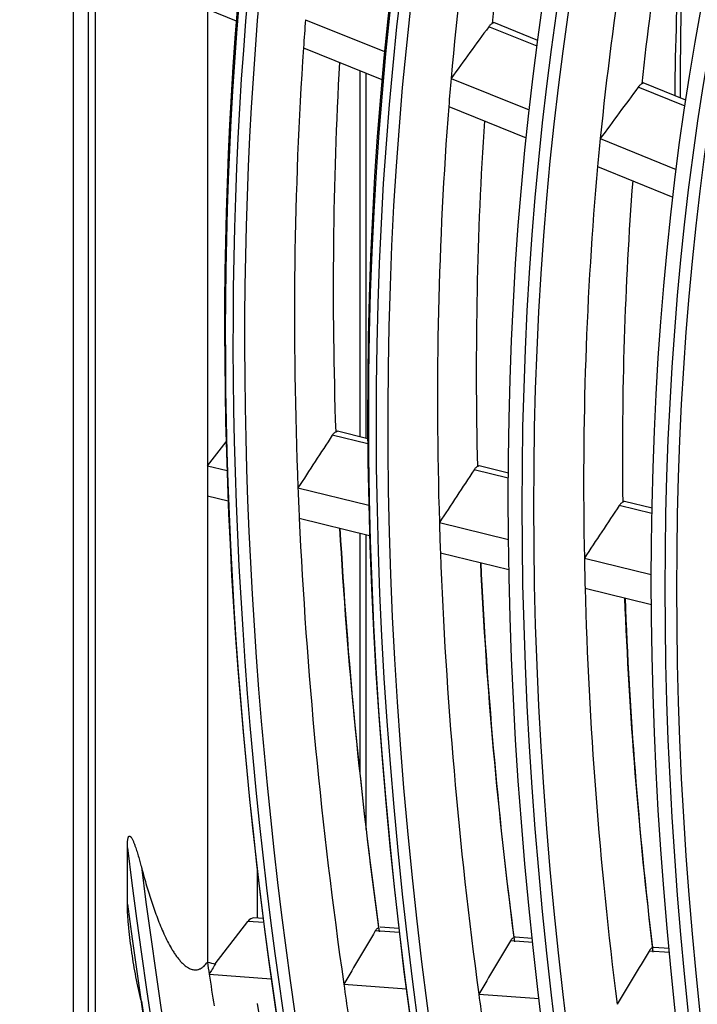
# Model space of a CAD drawing. Units: millimetres. Extents: x 0 to 7518, y 0 to 5362.
# Drawn here: x 2801 to 2828, y 4139 to 4178 of the extents above; entities that cross this region are included whole.
import ezdxf

# ---------------------------------------------------------------- set-up
doc = ezdxf.new("R2010")
doc.units = ezdxf.units.MM
doc.layers.add('LG-Product', color=3, linetype='Continuous')

msp = doc.modelspace()

# ---------------------------------------------------------------- linework, layer by layer
at = {"layer": 'LG-Product', "linetype": 'Continuous'}
for p, q in [((2802.807, 4265.817), (2802.807, 4027.486)), ((2803.422, 4026.629), (2803.422, 4265.631)), ((2803.701, 4042.804), (2803.701, 4265.136)), ((2808.156, 4178.195), (2809.305, 4177.731)), ((2808.156, 4178.195), (2808.156, 4160.033)), ((2812.06, 4177.776), (2815.206, 4176.507)), ((2821.306, 4176.953), (2819.555, 4177.66)), ((2821.275, 4176.718), (2819.352, 4177.494)), ((2811.979, 4176.653), (2815.102, 4175.393)), ((2814.226, 4175.747), (2814.226, 4161.186)), ((2814.471, 4161.123), (2814.471, 4175.645)), ((2817.853, 4175.439), (2820.964, 4174.185)), ((2827.165, 4174.342), (2825.301, 4175.094)), ((2827.2, 4174.576), (2825.504, 4175.26)), ((2817.761, 4174.321), (2820.845, 4173.077)), ((2823.791, 4173.044), (2826.817, 4171.824)), ((2823.685, 4171.931), (2826.683, 4170.722)), ((2814.539, 4160.905), (2813.127, 4161.251)), ((2814.537, 4161.11), (2813.329, 4161.406)), ((2808.156, 4160.033), (2808.902, 4160.979)), ((2808.156, 4160.033), (2808.936, 4159.842)), ((2808.156, 4160.033), (2808.156, 4158.843)), ((2820.133, 4159.74), (2818.968, 4160.025)), ((2820.132, 4159.536), (2818.767, 4159.87)), ((2811.758, 4159.151), (2814.577, 4158.461)), ((2808.156, 4158.843), (2808.98, 4158.641)), ((2808.156, 4158.843), (2808.156, 4140.285)), ((2825.847, 4158.138), (2824.549, 4158.455)), ((2825.851, 4158.341), (2824.75, 4158.61)), ((2811.81, 4157.949), (2814.61, 4157.264)), ((2817.388, 4157.773), (2820.139, 4157.1)), ((2814.226, 4157.356), (2814.226, 4147.753)), ((2814.471, 4145.566), (2814.471, 4157.297)), ((2817.429, 4156.574), (2820.157, 4155.906)), ((2823.158, 4156.361), (2825.823, 4155.709)), ((2823.186, 4155.165), (2825.826, 4154.518)), ((2804.969, 4142.598), (2804.969, 4144.836)), ((2810.136, 4144.028), (2810.136, 4142.041)), ((2810.378, 4142.023), (2810.002, 4142.051)), ((2808.47, 4140.222), (2809.765, 4141.907)), ((2810.399, 4141.861), (2809.765, 4141.907)), ((2815.78, 4141.625), (2815.03, 4141.681)), ((2815.799, 4141.463), (2814.838, 4141.534)), ((2821.084, 4141.235), (2820.41, 4141.285)), ((2821.101, 4141.073), (2820.218, 4141.138)), ((2826.528, 4140.834), (2825.925, 4140.878)), ((2826.543, 4140.672), (2825.733, 4140.732)), ((2808.228, 4139.807), (2810.694, 4139.626)), ((2813.584, 4139.413), (2816.074, 4139.229)), ((2818.954, 4139.017), (2821.353, 4138.841))]:
    msp.add_line(p, q, dxfattribs=at)
for centre, major_axis, ratio, start_param, end_param in [((2934.344, 4093.083), (-84.719, 146.738), 0.57735, 0.009686, 6.239385), ((2934.127, 4092.957), (84.546, -146.437), 0.57735, 3.147195, 9.382861), ((2934.127, 4092.957), (-84.329, 146.063), 0.57735, 0.00744, 6.243626), ((2934.344, 4093.083), (84.156, -145.762), 0.57735, 3.142576, 9.387127), ((2934.127, 4092.957), (88.571, -153.409), 0.57735, 3.18771, 5.340592), ((2934.344, 4093.083), (-88.744, 153.709), 0.57735, 0.051351, 2.171665), ((2934.127, 4092.957), (-88.354, 153.034), 0.57735, 0.043885, 2.215259), ((2934.344, 4093.083), (88.181, -152.734), 0.57735, 3.187162, 5.351387), ((2936.107, 4094.101), (-84, 145.492), 0.57735, 0.567689, 0.690008), ((2937.87, 4095.118), (-84.156, 145.762), 0.57735, 0.58306, 0.682179), ((2936.107, 4094.101), (-79.888, 138.369), 0.57735, 0.555271, 0.67712), ((2937.87, 4095.118), (-80.043, 138.639), 0.57735, 0.571503, 0.668885), ((2949.62, 4101.902), (-86.888, 150.494), 0.57735, 0.685293, 0.771902), ((2951.204, 4102.817), (87.85, -152.161), 0.57735, 3.840797, 3.926133), ((2936.107, 4094.101), (-88.025, 152.464), 0.57735, 0.701422, 0.709588), ((2926.827, 4122.462), (198.389, 257.514), 0.366066, 1.638517, 1.646356), ((2936.107, 4094.101), (-88.025, 152.464), 0.57735, 0.709588, 0.832321), ((2937.87, 4095.118), (-88.181, 152.734), 0.57735, 0.722158, 0.824851), ((2936.107, 4094.101), (84, -145.492), 0.57735, 3.831601, 3.840182), ((2924.719, 4119.502), (188.136, 244.205), 0.366067, 1.624786, 1.633057), ((2936.107, 4094.101), (-84, 145.492), 0.57735, 0.698589, 0.820908), ((2937.87, 4095.118), (-84.156, 145.762), 0.57735, 0.711813, 0.813078), ((2936.107, 4094.101), (79.887, -138.369), 0.57735, 3.818712, 3.827764), ((2936.107, 4094.101), (-79.888, 138.369), 0.57735, 0.686171, 0.808019), ((2937.87, 4095.118), (-80.043, 138.639), 0.57735, 0.700139, 0.799785), ((2925.436, 4126.483), (194.954, 275.966), 0.33279, 1.67875, 1.68621), ((2923.541, 4123.532), (185.57, 262.681), 0.332793, 1.666626, 1.674466), ((2936.107, 4094.101), (88.025, -152.464), 0.57735, 3.973914, 3.98208), ((2921.613, 4120.512), (175.99, 249.119), 0.332812, 1.652902, 1.661173), ((2936.107, 4094.101), (88.025, -152.464), 0.57735, 3.98208, 4.104814), ((2936.107, 4094.101), (84, -145.492), 0.57735, 3.962501, 3.971081), ((2938.087, 4095.244), (-88.354, 153.034), 0.57735, 0.852449, 0.958256), ((2937.87, 4095.118), (88.181, -152.734), 0.57735, 3.992399, 4.097343), ((2936.107, 4094.101), (-84, 145.492), 0.57735, 0.829489, 0.951808), ((2938.087, 4095.244), (84.329, -146.063), 0.57735, 3.983687, 4.088229), ((2937.87, 4095.118), (-84.156, 145.762), 0.57735, 0.840346, 0.943978), ((2936.107, 4094.101), (79.887, -138.369), 0.57735, 3.949612, 3.958663), ((2936.107, 4094.101), (-79.888, 138.369), 0.57735, 0.817071, 0.938919), ((2938.087, 4095.244), (80.217, -138.94), 0.57735, 3.972006, 4.075109), ((2937.87, 4095.118), (-80.043, 138.639), 0.57735, 0.828544, 0.930684), ((2934.127, 4092.957), (-92.379, 160.006), 0.57735, 0.936388, 2.028997), ((2934.344, 4093.083), (92.206, -159.705), 0.57735, 4.082895, 5.168018), ((2934.127, 4092.957), (92.596, -160.38), 0.57735, 4.092611, 5.163784), ((2809.889, 4141.708), (0.159, 0.331), 0.573016, 0.222096, 1.221044), ((2922.109, 4127.018), (181.802, 279.477), 0.296314, 1.710195, 1.717655), ((2920.385, 4124.04), (173.062, 266.037), 0.296332, 1.698081, 1.70592), ((2918.615, 4120.997), (164.124, 252.296), 0.296342, 1.684355, 1.692625), ((2936.107, 4094.101), (-92.05, 159.435), 0.57735, 0.970651, 0.973609), ((2924.373, 4129.952), (191.066, 293.571), 0.296953, 1.727357, 1.728744), ((2936.107, 4094.101), (-92.05, 159.435), 0.57735, 0.973609, 0.9814), ((2936.107, 4094.101), (88.025, -152.464), 0.57735, 4.104814, 4.11298), ((2936.107, 4094.101), (84, -145.492), 0.57735, 4.0934, 4.101981), ((2934.344, 4093.083), (-92.769, 160.681), 0.57735, 0.976092, 2.009121), ((2938.087, 4095.244), (92.379, -160.006), 0.57735, 4.130397, 4.241328)]:
    msp.add_ellipse(centre, major_axis=major_axis, ratio=ratio, start_param=start_param, end_param=end_param, dxfattribs=at)
for centre, major_axis in [((2934.127, 4092.957), (80.608, -139.617)), ((2934.127, 4092.957), (-80.217, 138.94)), ((2934.344, 4093.083), (80.043, -138.639)), ((2934.127, 4092.957), (76.583, -132.646)), ((2934.127, 4092.957), (-76.192, 131.968)), ((2934.344, 4093.083), (76.018, -131.668)), ((2934.127, 4092.957), (72.471, -125.523)), ((2934.127, 4092.957), (-72.254, 125.148)), ((2934.344, 4093.083), (72.081, -124.848))]:
    msp.add_ellipse(centre, major_axis=major_axis, ratio=0.57735, dxfattribs=at)
for points, knots in [([(2819.555, 4177.66), (2819.555, 4177.66), (2819.554, 4177.66), (2819.554, 4177.66), (2819.552, 4177.659), (2819.549, 4177.658), (2819.546, 4177.656), (2819.539, 4177.653), (2819.535, 4177.651), (2819.525, 4177.646), (2819.519, 4177.642), (2819.506, 4177.635), (2819.498, 4177.63), (2819.489, 4177.626)], [0, 0, 0, 0, 0.050102, 0.050102, 0.240081, 0.240081, 0.430061, 0.430061, 0.620041, 0.620041, 0.81002, 0.81002, 1, 1, 1, 1]), ([(2819.489, 4177.626), (2819.478, 4177.619), (2819.455, 4177.604), (2819.432, 4177.584), (2819.408, 4177.561), (2819.396, 4177.549), (2819.374, 4177.523), (2819.363, 4177.509), (2819.352, 4177.494)], [0, 0, 0, 0, 0.25, 0.5, 0.5, 0.75, 0.75, 1, 1, 1, 1]), ([(2825.439, 4175.225), (2825.428, 4175.219), (2825.417, 4175.211), (2825.393, 4175.194), (2825.382, 4175.184), (2825.358, 4175.161), (2825.346, 4175.149), (2825.324, 4175.123), (2825.312, 4175.109), (2825.301, 4175.094)], [0, 0, 0, 0, 0.25, 0.25, 0.5, 0.5, 0.75, 0.75, 1, 1, 1, 1]), ([(2825.504, 4175.26), (2825.504, 4175.26), (2825.503, 4175.26), (2825.503, 4175.26), (2825.502, 4175.26), (2825.498, 4175.258), (2825.496, 4175.257), (2825.489, 4175.253), (2825.485, 4175.251), (2825.475, 4175.246), (2825.469, 4175.242), (2825.456, 4175.235), (2825.448, 4175.23), (2825.439, 4175.225)], [0, 0, 0, 0, 0.047381, 0.047381, 0.237905, 0.237905, 0.428429, 0.428429, 0.618953, 0.618953, 0.809476, 0.809476, 1, 1, 1, 1]), ([(2813.127, 4161.251), (2813.137, 4161.266), (2813.158, 4161.295), (2813.18, 4161.319), (2813.203, 4161.342), (2813.214, 4161.352), (2813.237, 4161.369), (2813.249, 4161.376), (2813.261, 4161.382)], [0, 0, 0, 0, 0.25, 0.5, 0.5, 0.75, 0.75, 1, 1, 1, 1]), ([(2813.261, 4161.382), (2813.27, 4161.387), (2813.278, 4161.391), (2813.292, 4161.397), (2813.298, 4161.399), (2813.307, 4161.402), (2813.309, 4161.403), (2813.314, 4161.404), (2813.316, 4161.405), (2813.322, 4161.406), (2813.326, 4161.406), (2813.329, 4161.405), (2813.33, 4161.405), (2813.331, 4161.405)], [0, 0, 0, 0, 0.231544, 0.231544, 0.463088, 0.463088, 0.57886, 0.57886, 0.694632, 0.694632, 0.926176, 0.926176, 1, 1, 1, 1]), ([(2818.971, 4160.025), (2818.97, 4160.025), (2818.97, 4160.025), (2818.966, 4160.025), (2818.963, 4160.025), (2818.955, 4160.024), (2818.95, 4160.023), (2818.939, 4160.019), (2818.933, 4160.016), (2818.919, 4160.01), (2818.91, 4160.006), (2818.902, 4160.002)], [0, 0, 0, 0, 0.070568, 0.070568, 0.302926, 0.302926, 0.535284, 0.535284, 0.767642, 0.767642, 1, 1, 1, 1]), ([(2818.902, 4160.002), (2818.89, 4159.996), (2818.867, 4159.981), (2818.844, 4159.961), (2818.821, 4159.939), (2818.809, 4159.926), (2818.788, 4159.9), (2818.777, 4159.886), (2818.767, 4159.87)], [0, 0, 0, 0, 0.25, 0.5, 0.5, 0.75, 0.75, 1, 1, 1, 1]), ([(2824.684, 4158.586), (2824.672, 4158.58), (2824.66, 4158.573), (2824.637, 4158.556), (2824.626, 4158.546), (2824.603, 4158.523), (2824.591, 4158.511), (2824.57, 4158.485), (2824.559, 4158.471), (2824.549, 4158.455)], [0, 0, 0, 0, 0.25, 0.25, 0.5, 0.5, 0.75, 0.75, 1, 1, 1, 1]), ([(2824.752, 4158.61), (2824.752, 4158.61), (2824.751, 4158.61), (2824.748, 4158.61), (2824.745, 4158.61), (2824.737, 4158.609), (2824.732, 4158.608), (2824.721, 4158.604), (2824.715, 4158.601), (2824.701, 4158.595), (2824.693, 4158.591), (2824.684, 4158.586)], [0, 0, 0, 0, 0.067328, 0.067328, 0.300496, 0.300496, 0.533664, 0.533664, 0.766832, 0.766832, 1, 1, 1, 1]), ([(2804.969, 4144.836), (2804.969, 4144.873), (2804.97, 4144.91), (2804.972, 4144.984), (2804.973, 4145.02), (2804.977, 4145.075), (2804.979, 4145.093), (2804.982, 4145.13), (2804.985, 4145.148), (2804.99, 4145.184), (2804.993, 4145.201), (2805, 4145.227), (2805.002, 4145.236), (2805.007, 4145.253), (2805.011, 4145.261), (2805.016, 4145.273), (2805.018, 4145.277), (2805.023, 4145.285), (2805.026, 4145.289), (2805.032, 4145.295), (2805.035, 4145.298), (2805.043, 4145.303), (2805.048, 4145.305), (2805.056, 4145.306), (2805.058, 4145.305), (2805.064, 4145.304), (2805.067, 4145.303), (2805.072, 4145.301), (2805.074, 4145.3), (2805.079, 4145.297), (2805.081, 4145.295), (2805.088, 4145.29), (2805.092, 4145.286), (2805.1, 4145.278), (2805.103, 4145.274), (2805.114, 4145.262), (2805.12, 4145.254), (2805.131, 4145.236), (2805.137, 4145.227), (2805.152, 4145.201), (2805.162, 4145.183), (2805.179, 4145.148), (2805.188, 4145.13), (2805.204, 4145.093), (2805.212, 4145.075), (2805.234, 4145.021), (2805.248, 4144.985), (2805.275, 4144.912), (2805.288, 4144.875), (2805.314, 4144.803), (2805.326, 4144.766), (2805.361, 4144.657), (2805.384, 4144.584), (2805.427, 4144.439), (2805.448, 4144.366), (2805.488, 4144.221), (2805.508, 4144.148), (2805.527, 4144.076)], [0, 0, 0, 0, 0.0625, 0.0625, 0.125, 0.125, 0.15625, 0.15625, 0.1875, 0.1875, 0.21875, 0.21875, 0.234375, 0.234375, 0.25, 0.25, 0.257812, 0.257812, 0.265625, 0.265625, 0.273437, 0.273437, 0.28125, 0.28125, 0.285156, 0.285156, 0.289062, 0.289062, 0.292969, 0.292969, 0.296875, 0.296875, 0.304687, 0.304687, 0.3125, 0.3125, 0.328125, 0.328125, 0.34375, 0.34375, 0.375, 0.375, 0.40625, 0.40625, 0.4375, 0.4375, 0.5, 0.5, 0.5625, 0.5625, 0.625, 0.625, 0.75, 0.75, 0.875, 0.875, 1, 1, 1, 1]), ([(2805.527, 4144.076), (2805.585, 4143.853), (2805.646, 4143.631), (2805.774, 4143.192), (2805.841, 4142.973), (2805.982, 4142.541), (2806.057, 4142.326), (2806.176, 4142.009), (2806.217, 4141.904), (2806.302, 4141.695), (2806.346, 4141.592), (2806.437, 4141.387), (2806.484, 4141.287), (2806.583, 4141.088), (2806.635, 4140.99), (2806.716, 4140.847), (2806.743, 4140.8), (2806.8, 4140.708), (2806.83, 4140.662), (2806.89, 4140.573), (2806.92, 4140.529), (2806.984, 4140.444), (2807.017, 4140.402), (2807.069, 4140.342), (2807.086, 4140.322), (2807.122, 4140.284), (2807.14, 4140.265), (2807.196, 4140.21), (2807.234, 4140.175), (2807.295, 4140.127), (2807.316, 4140.112), (2807.348, 4140.091), (2807.359, 4140.084), (2807.381, 4140.07), (2807.392, 4140.064), (2807.425, 4140.045), (2807.448, 4140.034), (2807.495, 4140.015), (2807.519, 4140.007), (2807.568, 4139.993), (2807.594, 4139.988), (2807.633, 4139.984), (2807.646, 4139.983), (2807.673, 4139.982), (2807.687, 4139.983), (2807.728, 4139.985), (2807.755, 4139.99), (2807.797, 4140), (2807.811, 4140.005), (2807.839, 4140.015), (2807.88, 4140.032), (2807.92, 4140.056), (2807.96, 4140.083), (2807.972, 4140.092), (2807.998, 4140.113), (2808.01, 4140.123), (2808.047, 4140.157), (2808.07, 4140.181), (2808.114, 4140.231), (2808.136, 4140.258), (2808.156, 4140.285)], [0, 0, 0, 0, 0.125, 0.125, 0.25, 0.25, 0.375, 0.375, 0.4375, 0.4375, 0.5, 0.5, 0.5625, 0.5625, 0.625, 0.625, 0.65625, 0.65625, 0.6875, 0.6875, 0.71875, 0.71875, 0.75, 0.75, 0.765625, 0.765625, 0.78125, 0.78125, 0.8125, 0.8125, 0.828125, 0.828125, 0.835938, 0.835938, 0.84375, 0.84375, 0.859375, 0.859375, 0.875, 0.875, 0.890625, 0.890625, 0.898437, 0.898437, 0.90625, 0.90625, 0.921875, 0.921875, 0.929688, 0.929688, 0.9375, 0.953125, 0.953125, 0.960938, 0.960938, 0.96875, 0.96875, 0.984375, 0.984375, 1, 1, 1, 1]), ([(2805.527, 4138.742), (2805.506, 4138.821), (2805.486, 4138.9), (2805.448, 4139.06), (2805.429, 4139.139), (2805.376, 4139.379), (2805.344, 4139.54), (2805.282, 4139.861), (2805.253, 4140.021), (2805.199, 4140.343), (2805.174, 4140.505), (2805.127, 4140.827), (2805.105, 4140.988), (2805.065, 4141.311), (2805.046, 4141.473), (2805.022, 4141.715), (2805.014, 4141.795), (2805, 4141.956), (2804.994, 4142.037), (2804.983, 4142.198), (2804.978, 4142.278), (2804.973, 4142.398), (2804.972, 4142.438), (2804.97, 4142.518), (2804.969, 4142.558), (2804.969, 4142.598)], [0, 0, 0, 0, 0.0625, 0.0625, 0.125, 0.125, 0.25, 0.25, 0.375, 0.375, 0.5, 0.5, 0.625, 0.625, 0.75, 0.75, 0.8125, 0.8125, 0.875, 0.875, 0.9375, 0.9375, 0.96875, 0.96875, 1, 1, 1, 1]), ([(2814.838, 4141.534), (2814.847, 4141.549), (2814.867, 4141.578), (2814.888, 4141.602), (2814.911, 4141.625), (2814.922, 4141.634), (2814.945, 4141.651), (2814.957, 4141.658), (2814.969, 4141.664)], [0, 0, 0, 0, 0.25, 0.5, 0.5, 0.75, 0.75, 1, 1, 1, 1]), ([(2820.349, 4141.267), (2820.337, 4141.262), (2820.314, 4141.248), (2820.291, 4141.228), (2820.269, 4141.206), (2820.258, 4141.194), (2820.237, 4141.167), (2820.228, 4141.153), (2820.218, 4141.138)], [0, 0, 0, 0, 0.25, 0.5, 0.5, 0.75, 0.75, 1, 1, 1, 1]), ([(2820.412, 4141.284), (2820.412, 4141.284), (2820.412, 4141.284), (2820.407, 4141.285), (2820.401, 4141.284), (2820.389, 4141.282), (2820.382, 4141.28), (2820.367, 4141.275), (2820.358, 4141.272), (2820.349, 4141.267)], [0, 0, 0, 0, 0.026541, 0.026541, 0.351027, 0.351027, 0.675514, 0.675514, 1, 1, 1, 1]), ([(2825.864, 4140.861), (2825.853, 4140.856), (2825.841, 4140.849), (2825.818, 4140.832), (2825.806, 4140.822), (2825.784, 4140.8), (2825.773, 4140.788), (2825.752, 4140.761), (2825.743, 4140.747), (2825.733, 4140.732)], [0, 0, 0, 0, 0.25, 0.25, 0.5, 0.5, 0.75, 0.75, 1, 1, 1, 1]), ([(2825.927, 4140.878), (2825.927, 4140.878), (2825.927, 4140.878), (2825.922, 4140.879), (2825.916, 4140.878), (2825.904, 4140.876), (2825.897, 4140.874), (2825.882, 4140.869), (2825.874, 4140.866), (2825.864, 4140.861)], [0, 0, 0, 0, 0.022651, 0.022651, 0.348434, 0.348434, 0.674217, 0.674217, 1, 1, 1, 1])]:
    msp.add_open_spline(points, degree=3, knots=knots, dxfattribs=at)
msp.add_open_spline([(2808.156, 4140.285), (2808.261, 4140.264), (2808.366, 4140.243), (2808.47, 4140.222)], degree=3, dxfattribs=at)

doc.saveas('drawing.dxf')
